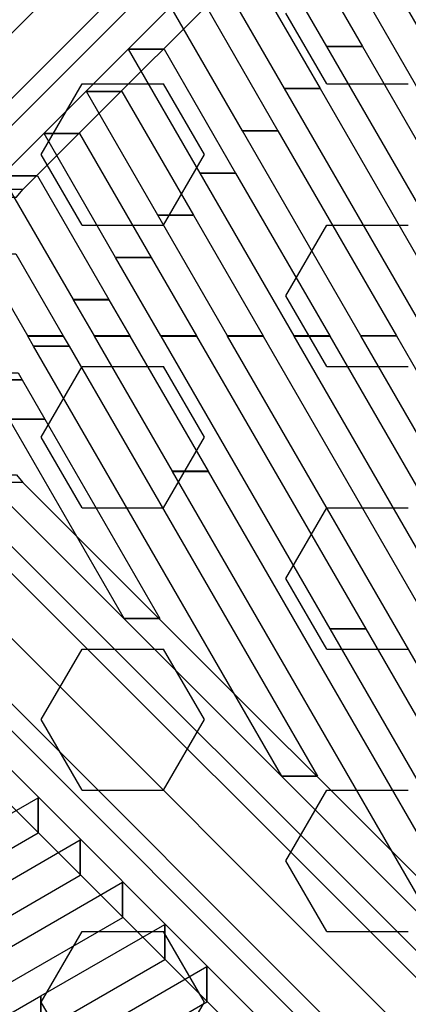
# Model space of a CAD drawing. Extents: x -26868 to -13915, y 9117 to 22516.
# Drawn here: x -21850 to -21671, y 16870 to 17323 of the extents above; entities that cross this region are included whole.
import ezdxf

# ---------------------------------------------------------------- set-up
doc = ezdxf.new("R2010")
doc.units = 0
doc.header["$LTSCALE"] = 350
doc.header["$MEASUREMENT"] = 0
doc.layers.add('COPENHAGEN.01', color=7, linetype='CONTINUOUS')

msp = doc.modelspace()

# ---------------------------------------------------------------- linework, layer by layer
at = {"layer": 'COPENHAGEN.01'}
for p, q in [((-21307.67, 17862.65), (-21919.17, 17251.15)), ((-21919.17, 17251.15), (-21307.67, 17862.65)), ((-21297.06, 17843.26), (-21908.56, 17231.76)), ((-21908.56, 17231.76), (-21297.06, 17843.26)), ((-21337.67, 17832.65), (-21949.17, 17221.15)), ((-21949.17, 17221.15), (-21337.67, 17832.65)), ((-21301.46, 17826.44), (-21912.96, 17214.94)), ((-21912.96, 17214.94), (-21301.46, 17826.44)), ((-21318.28, 17822.05), (-21929.78, 17210.55)), ((-21929.78, 17210.55), (-21318.28, 17822.05)), ((-21708.62, 17293.58), (-21727.37, 17326.06)), ((-21839.87, 17261.11), (-21821.12, 17293.58)), ((-21821.12, 17293.58), (-21783.62, 17293.58)), ((-21764.87, 17261.11), (-21783.62, 17293.58)), ((-21708.62, 17293.58), (-21671.12, 17293.58)), ((-21821.12, 17228.63), (-21839.87, 17261.11)), ((-21783.62, 17228.63), (-21764.87, 17261.11)), ((-21821.12, 17228.63), (-21783.62, 17228.63)), ((-21727.37, 17196.15), (-21708.62, 17228.63)), ((-21708.62, 17228.63), (-21671.12, 17228.63)), ((-21708.62, 17163.68), (-21727.37, 17196.15)), ((-21839.87, 17131.2), (-21821.12, 17163.68)), ((-21821.12, 17163.68), (-21783.62, 17163.68)), ((-21764.87, 17131.2), (-21783.62, 17163.68)), ((-21708.62, 17163.68), (-21671.12, 17163.68)), ((-21318.28, 16533.37), (-21929.78, 17144.87)), ((-21929.78, 17144.87), (-21318.28, 16533.37)), ((-21301.46, 16528.97), (-21912.96, 17140.47)), ((-21912.96, 17140.47), (-21301.46, 16528.97)), ((-21337.67, 16522.76), (-21949.17, 17134.26)), ((-21949.17, 17134.26), (-21337.67, 16522.76)), ((-21821.12, 17098.73), (-21839.87, 17131.2)), ((-21783.62, 17098.73), (-21764.87, 17131.2)), ((-21297.06, 16512.15), (-21908.56, 17123.65)), ((-21908.56, 17123.65), (-21297.06, 16512.15)), ((-21348.28, 16503.37), (-21959.78, 17114.87)), ((-21959.78, 17114.87), (-21348.28, 16503.37)), ((-21307.67, 16492.76), (-21919.17, 17104.26)), ((-21919.17, 17104.26), (-21307.67, 16492.76)), ((-21821.12, 17098.73), (-21783.62, 17098.73)), ((-21727.37, 17066.25), (-21708.62, 17098.73)), ((-21708.62, 17098.73), (-21671.12, 17098.73)), ((-21955.38, 17098.05), (-21343.88, 16486.55)), ((-21343.88, 16486.55), (-21955.38, 17098.05)), ((-21327.06, 16482.15), (-21938.56, 17093.65)), ((-21938.56, 17093.65), (-21327.06, 16482.15)), ((-21708.62, 17033.77), (-21727.37, 17066.25)), ((-21839.87, 17001.3), (-21821.12, 17033.77)), ((-21821.12, 17033.77), (-21783.62, 17033.77)), ((-21764.87, 17001.3), (-21783.62, 17033.77)), ((-21708.62, 17033.77), (-21671.12, 17033.77)), ((-21821.12, 16968.82), (-21839.87, 17001.3)), ((-21783.62, 16968.82), (-21764.87, 17001.3)), ((-21821.12, 16968.82), (-21783.62, 16968.82)), ((-21727.37, 16936.35), (-21708.62, 16968.82)), ((-21708.62, 16968.82), (-21671.12, 16968.82)), ((-21708.62, 16903.87), (-21727.37, 16936.35)), ((-21839.87, 16871.39), (-21821.12, 16903.87)), ((-21821.12, 16903.87), (-21783.62, 16903.87)), ((-21764.87, 16871.39), (-21783.62, 16903.87)), ((-21708.62, 16903.87), (-21671.12, 16903.87)), ((-21821.12, 16838.92), (-21839.87, 16871.39)), ((-21783.62, 16838.92), (-21764.87, 16871.39))]:
    msp.add_line(p, q, dxfattribs=at)
for points in [[(-21864.62, 17245.05), (-21619.58, 17490), (-21603.27, 17490), (-21848.31, 17245.05), (-21864.62, 17245.05)], [(-21864.68, 17245.04), (-21867.51, 17241.53), (-21851.19, 17241.53), (-21848.36, 17245.04), (-21864.68, 17245.04)], [(-21864.68, 17110.37), (-21867.51, 17113.89), (-21851.19, 17113.89), (-21848.36, 17110.37), (-21864.68, 17110.37)], [(-21864.62, 17110.38), (-21619.58, 16865.43), (-21603.27, 16865.43), (-21848.31, 17110.38), (-21864.62, 17110.38)]]:
    msp.add_lwpolyline(points, close=True, dxfattribs=at)
for points in [[(-21708.58, 17310.86), (-21741.46, 17367.81), (-21725.13, 17367.81), (-21692.25, 17310.86), (-21708.58, 17310.86)], [(-21727.99, 17291.44), (-21760.88, 17348.39), (-21744.55, 17348.39), (-21711.66, 17291.44), (-21727.99, 17291.44)], [(-21601.08, 17177.72), (-21689.16, 17330.26), (-21672.83, 17330.26), (-21584.75, 17177.72), (-21601.08, 17177.72)], [(-21747.41, 17272.03), (-21780.29, 17328.98), (-21763.96, 17328.98), (-21731.08, 17272.03), (-21747.41, 17272.03)], [(-21799.71, 17309.57), (-21799.71, 17309.57), (-21783.38, 17309.57), (-21783.38, 17309.57), (-21799.71, 17309.57)], [(-21766.82, 17252.62), (-21799.71, 17309.57), (-21783.38, 17309.57), (-21750.49, 17252.62), (-21766.82, 17252.62)], [(-21708.58, 17310.85), (-21708.58, 17310.86), (-21692.25, 17310.86), (-21692.25, 17310.85), (-21708.58, 17310.85)], [(-21631.7, 17177.72), (-21708.58, 17310.85), (-21692.25, 17310.85), (-21615.37, 17177.72), (-21631.7, 17177.72)], [(-21819.12, 17290.16), (-21819.12, 17290.16), (-21802.79, 17290.16), (-21802.79, 17290.16), (-21819.12, 17290.16)], [(-21786.24, 17233.21), (-21819.12, 17290.16), (-21802.79, 17290.16), (-21769.91, 17233.21), (-21786.24, 17233.21)], [(-21727.99, 17291.44), (-21727.99, 17291.44), (-21711.66, 17291.44), (-21711.66, 17291.44), (-21727.99, 17291.44)], [(-21662.33, 17177.72), (-21727.99, 17291.44), (-21711.66, 17291.44), (-21646, 17177.72), (-21662.33, 17177.72)], [(-21838.53, 17270.75), (-21838.54, 17270.75), (-21822.21, 17270.75), (-21822.21, 17270.75), (-21838.53, 17270.75)], [(-21805.65, 17213.8), (-21838.53, 17270.75), (-21822.21, 17270.75), (-21789.32, 17213.8), (-21805.65, 17213.8)], [(-21747.41, 17272.03), (-21747.41, 17272.03), (-21731.08, 17272.03), (-21731.08, 17272.03), (-21747.41, 17272.03)], [(-21692.95, 17177.73), (-21747.41, 17272.03), (-21731.08, 17272.03), (-21676.62, 17177.73), (-21692.95, 17177.73)], [(-21766.82, 17252.62), (-21766.82, 17252.62), (-21750.49, 17252.62), (-21750.49, 17252.62), (-21766.82, 17252.62)], [(-21723.58, 17177.73), (-21766.82, 17252.62), (-21750.49, 17252.62), (-21707.25, 17177.73), (-21723.58, 17177.73)], [(-21857.95, 17251.34), (-21857.95, 17251.34), (-21841.62, 17251.34), (-21841.62, 17251.34), (-21857.95, 17251.34)], [(-21825.06, 17194.39), (-21857.95, 17251.34), (-21841.62, 17251.34), (-21808.73, 17194.39), (-21825.06, 17194.39)], [(-21786.23, 17233.21), (-21786.24, 17233.21), (-21769.91, 17233.21), (-21769.9, 17233.21), (-21786.23, 17233.21)], [(-21754.2, 17177.73), (-21786.23, 17233.21), (-21769.9, 17233.21), (-21737.87, 17177.73), (-21754.2, 17177.73)], [(-21846.07, 17177.74), (-21867.88, 17215.5), (-21851.55, 17215.5), (-21829.74, 17177.74), (-21846.07, 17177.74)], [(-21805.65, 17213.79), (-21805.65, 17213.8), (-21789.32, 17213.8), (-21789.32, 17213.79), (-21805.65, 17213.79)], [(-21784.83, 17177.74), (-21805.65, 17213.79), (-21789.32, 17213.79), (-21768.5, 17177.74), (-21784.83, 17177.74)], [(-21825.06, 17194.38), (-21825.06, 17194.39), (-21808.73, 17194.39), (-21808.73, 17194.38), (-21825.06, 17194.38)], [(-21815.45, 17177.74), (-21825.06, 17194.38), (-21808.73, 17194.38), (-21799.12, 17177.74), (-21815.45, 17177.74)], [(-21846.06, 17177.72), (-21846.07, 17177.74), (-21829.74, 17177.74), (-21829.73, 17177.72), (-21846.06, 17177.72)], [(-21846.05, 17177.7), (-21846.06, 17177.72), (-21829.73, 17177.72), (-21829.72, 17177.7), (-21846.05, 17177.7)], [(-21846.04, 17177.68), (-21846.05, 17177.7), (-21829.72, 17177.7), (-21829.71, 17177.68), (-21846.04, 17177.68)], [(-21843.36, 17173.03), (-21846.04, 17177.68), (-21829.71, 17177.68), (-21827.03, 17173.03), (-21843.36, 17173.03)], [(-21815.41, 17177.67), (-21815.45, 17177.74), (-21799.12, 17177.74), (-21799.08, 17177.67), (-21815.41, 17177.67)], [(-21779.49, 17115.47), (-21815.41, 17177.67), (-21799.08, 17177.67), (-21763.16, 17115.47), (-21779.49, 17115.47)], [(-21784.79, 17177.67), (-21784.83, 17177.74), (-21768.5, 17177.74), (-21768.46, 17177.67), (-21784.79, 17177.67)], [(-21707.04, 17043.02), (-21784.79, 17177.67), (-21768.46, 17177.67), (-21690.71, 17043.02), (-21707.04, 17043.02)], [(-21754.17, 17177.68), (-21754.2, 17177.73), (-21737.87, 17177.73), (-21737.84, 17177.68), (-21754.17, 17177.68)], [(-21634.58, 16970.58), (-21754.17, 17177.68), (-21737.84, 17177.68), (-21618.25, 16970.58), (-21634.58, 16970.58)], [(-21723.55, 17177.68), (-21723.58, 17177.73), (-21707.25, 17177.73), (-21707.22, 17177.68), (-21723.55, 17177.68)], [(-21591.44, 16948.89), (-21723.55, 17177.68), (-21707.22, 17177.68), (-21575.11, 16948.89), (-21591.44, 16948.89)], [(-21692.93, 17177.69), (-21692.95, 17177.73), (-21676.62, 17177.73), (-21676.6, 17177.69), (-21692.93, 17177.69)], [(-21580.23, 16982.51), (-21692.93, 17177.69), (-21676.6, 17177.69), (-21563.9, 16982.51), (-21580.23, 16982.51)], [(-21843.35, 17173.03), (-21843.36, 17173.03), (-21827.03, 17173.03), (-21827.02, 17173.03), (-21843.35, 17173.03)], [(-21729.21, 16975.36), (-21843.35, 17173.03), (-21827.02, 17173.03), (-21712.88, 16975.36), (-21729.21, 16975.36)], [(-21865.03, 17157.53), (-21866.85, 17160.68), (-21850.52, 17160.68), (-21848.7, 17157.53), (-21865.03, 17157.53)], [(-21865.02, 17157.52), (-21865.03, 17157.53), (-21848.7, 17157.53), (-21848.7, 17157.52), (-21865.02, 17157.52)], [(-21854.56, 17139.41), (-21865.02, 17157.52), (-21848.7, 17157.52), (-21838.24, 17139.41), (-21854.56, 17139.41)], [(-21854.56, 17139.4), (-21854.56, 17139.41), (-21838.24, 17139.41), (-21838.23, 17139.4), (-21854.56, 17139.4)], [(-21801.67, 17047.8), (-21854.56, 17139.4), (-21838.23, 17139.4), (-21785.34, 17047.8), (-21801.67, 17047.8)], [(-21779.48, 17115.45), (-21779.49, 17115.47), (-21763.16, 17115.47), (-21763.16, 17115.45), (-21779.48, 17115.45)], [(-21656.76, 16902.91), (-21779.48, 17115.45), (-21763.16, 17115.45), (-21640.43, 16902.91), (-21656.76, 16902.91)], [(-21925.28, 17049.77), (-21680.33, 16804.6), (-21680.33, 16788.28), (-21925.28, 17033.45), (-21925.28, 17049.77)], [(-21801.66, 17047.79), (-21801.67, 17047.8), (-21785.34, 17047.8), (-21785.33, 17047.79), (-21801.66, 17047.79)], [(-21707.03, 17043.01), (-21707.04, 17043.02), (-21690.71, 17043.02), (-21690.7, 17043.01), (-21707.03, 17043.01)], [(-21613.85, 16881.64), (-21707.03, 17043.01), (-21690.7, 17043.01), (-21597.52, 16881.64), (-21613.85, 16881.64)], [(-21729.2, 16975.34), (-21729.21, 16975.36), (-21712.88, 16975.36), (-21712.88, 16975.34), (-21729.2, 16975.34)], [(-21898.29, 16932.5), (-21841.34, 16965.38), (-21841.34, 16949.05), (-21898.29, 16916.17), (-21898.29, 16932.5)], [(-21841.34, 16965.38), (-21841.34, 16965.38), (-21841.34, 16949.05), (-21841.34, 16949.05), (-21841.34, 16965.38)], [(-21878.88, 16913.08), (-21821.93, 16945.97), (-21821.93, 16929.64), (-21878.88, 16896.75), (-21878.88, 16913.08)], [(-21821.93, 16945.97), (-21821.93, 16945.97), (-21821.93, 16929.64), (-21821.93, 16929.64), (-21821.93, 16945.97)], [(-21859.47, 16893.67), (-21802.52, 16926.55), (-21802.52, 16910.22), (-21859.47, 16877.34), (-21859.47, 16893.67)], [(-21802.52, 16926.55), (-21802.52, 16926.55), (-21802.52, 16910.23), (-21802.52, 16910.22), (-21802.52, 16926.55)], [(-21840.06, 16874.25), (-21783.11, 16907.14), (-21783.11, 16890.81), (-21840.06, 16857.92), (-21840.06, 16874.25)], [(-21783.11, 16907.14), (-21783.1, 16907.14), (-21783.1, 16890.81), (-21783.11, 16890.81), (-21783.11, 16907.14)], [(-21820.65, 16854.84), (-21763.7, 16887.72), (-21763.7, 16871.39), (-21820.65, 16838.51), (-21820.65, 16854.84)], [(-21763.7, 16887.72), (-21763.69, 16887.73), (-21763.69, 16871.4), (-21763.7, 16871.39), (-21763.7, 16887.72)], [(-21992.61, 16786.17), (-21840.06, 16874.25), (-21840.06, 16857.92), (-21992.61, 16769.84), (-21992.61, 16786.17)], [(-21840.06, 16874.25), (-21840.06, 16874.25), (-21840.06, 16857.92), (-21840.06, 16857.92), (-21840.06, 16874.25)]]:
    msp.add_lwpolyline(points, dxfattribs=at)

doc.saveas('drawing.dxf')
